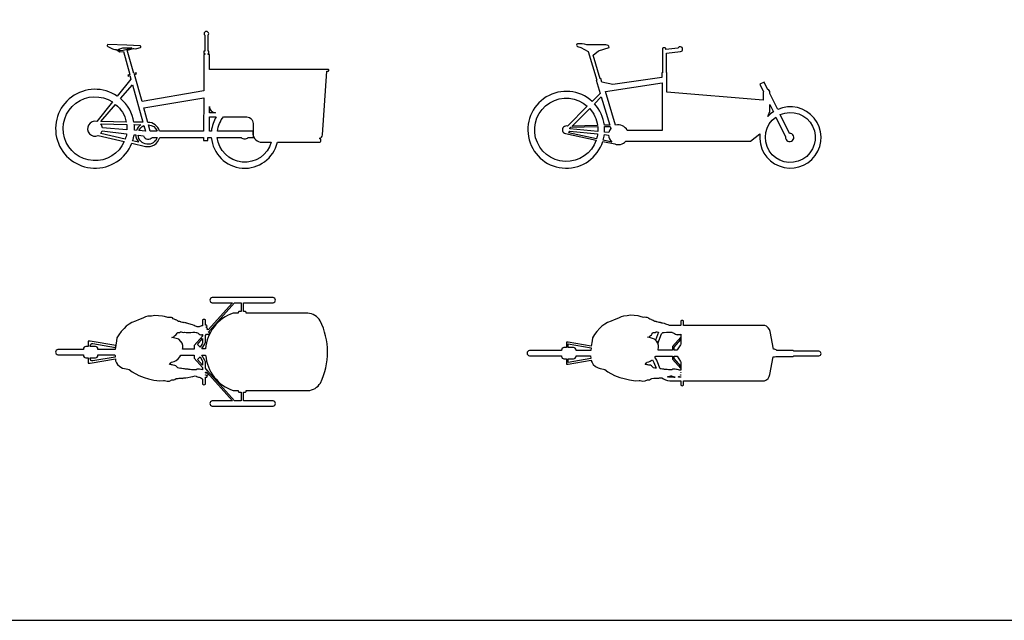
# Model space of a CAD drawing. Units: millimetres. Extents: x 1472 to 55672, y 7188 to 30345.
# Drawn here: x 39351 to 47511, y 10309 to 15286 of the extents above; entities that cross this region are included whole.
import ezdxf

# ---------------------------------------------------------------- set-up
doc = ezdxf.new("R2010")
doc.units = ezdxf.units.MM
doc.layers.add('Lala sykkel', color=7, linetype='Continuous', true_color=0x4c915f)

# ---------------------------------------------------------------- blocks, each defined once
blk = doc.blocks.new('lala outline 6')
at = {"layer": 'Lala sykkel'}
for points in [[(41896.8, 14859.6), (41906.7, 14859.6, 1), (41906, 14873.7), (41896.8, 14873.7), (40923.4, 14873.7), (40923.4, 14996.1), (40911.9, 14996.1), (40911.9, 15004.4), (40918.5, 15004.4), (40918.5, 15020.9), (40918.5, 15025.9), (40912.4, 15025.9), (40912.4, 15157.2, 2.236109), (40883.9, 15156.6), (40883.9, 15025.9), (40877.8, 15025.9), (40877.8, 15020.9), (40877.8, 15004.4), (40883.9, 15004.4), (40883.9, 14996.1), (40877.8, 14996.1), (40876.1, 14695.3), (40364.6, 14608.6), (40302.3, 14832.8), (40318.2, 14837.2), (40316, 14845.1), (40296.1, 14839.6), (40242.6, 15032.1), (40293.6, 15047.9), (40297.2, 15046.7, 0.160188), (40322, 15046.3), (40352.8, 15056, 0.606416), (40350, 15069.1), (40239.3, 15075), (40082.5, 15079.2, 0.816595), (40080.3, 15065), (40120.5, 15044.1, 0.120323), (40138.8, 15039.6), (40151.5, 15039.6), (40181.1, 15020.3), (40211.1, 15023.4), (40264.6, 14830.8), (40246.2, 14825.7), (40248.4, 14817.8), (40264.2, 14822.2), (40272.2, 14793.7), (40158.6, 14652.9, 2.846548), (40279.3, 14262.2), (40392.4, 14236, 0.406347), (40511, 14310.9), (40873.7, 14310.9), (40873.7, 14283.5), (40910.9, 14283.5), (40910.9, 14310.9), (40939, 14310.9, 0.855711), (41486.9, 14270.1), (41832.4, 14270.1, 0.959401), (41832.4, 14301.9, 0.373928), (41860, 14331.7), (41896.8, 14859.6)], [(40280.6, 15052.2), (40240.3, 15039.7), (40209.6, 15031.2), (40183.1, 15028.5), (40166.1, 15039.6, 0.102059), (40181.7, 15043.1), (40196.8, 15049.9, -0.10622), (40213.1, 15053.4), (40271, 15053.4, -0.061446), (40280.6, 15052.2)], [(40371.8, 14435.5), (40297.6, 14436.9, 0.176644), (40186.8, 14631.6), (40285.4, 14746), (40371.8, 14435.5)], [(40217.9, 14276.5, -2.726462), (40119.4, 14604.3), (39988.9, 14442.5, 1.406565), (40001.9, 14326.6), (40217.9, 14276.5, -2.726462)], [(40873.7, 14363), (40509.7, 14363, 0.332962), (40412.9, 14435), (40379.6, 14554.7), (40875.7, 14638.7), (40873.7, 14363)], [(40234, 14438), (40023.2, 14441.8), (40146.1, 14584.4, -0.165688), (40234, 14438)], [(40923.4, 14565.2, 0.394952), (40973.8, 14513.5), (40923.4, 14513.5), (40923.4, 14565.2, 0.394952)], [(40980, 14481.7, 0.114687), (40939.7, 14363), (40923.4, 14363), (40923.4, 14481.7), (40980, 14481.7, 0.114687)], [(41220.9, 14481.7, -0.428751), (41285.7, 14424.5), (41285.7, 14341.6, 0.414214), (41357.2, 14270.1), (41435.8, 14270.1, -0.826527), (40988.6, 14310.9), (41186.6, 14310.9, 0.456539), (41243.5, 14310.9), (41292.6, 14310.9, -0.111363), (41285.7, 14341.6), (41285.7, 14363), (40989.5, 14363, -0.145277), (41041, 14481.7), (41220.9, 14481.7, -0.428751)], [(40236.6, 14340.3, -0.043573), (40225.4, 14295.6), (40022.3, 14342.2, 0.106805), (40034.6, 14365.3), (40236.6, 14340.3, -0.043573)], [(40237.5, 14418.1, -0.042031), (40239.8, 14373.7), (40036.7, 14388.6, 0.14986), (40022.6, 14422), (40237.5, 14418.1, -0.042031)], [(40354.3, 14416, 0.152505), (40318.4, 14368), (40301.9, 14369.2, 0.036609), (40300.3, 14417), (40354.3, 14416, 0.152505)], [(40379.4, 14408), (40392.1, 14362.6), (40338.9, 14366.5, -0.185456), (40379.4, 14408)], [(40488.9, 14363), (40432.9, 14363), (40418.4, 14415.2, -0.294424), (40488.9, 14363)], [(40312.7, 14330.9, 0.165488), (40335.7, 14270.3), (40286.3, 14281.7, 0.040152), (40298.4, 14332.7), (40312.7, 14330.9, 0.165488)], [(40490.7, 14310.9, -0.830769), (40332.5, 14328.4), (40376.6, 14323, 0.552386), (40450.1, 14310.9), (40490.7, 14310.9, -0.830769)]]:
    blk.add_lwpolyline(points, format="xyb", close=True, dxfattribs=at)
blk = doc.blocks.new('lala outline 7')
at = {"layer": 'Lala sykkel'}
for points in [[(45568, 14674.8), (45567.8, 14690), (45555.8, 14707.8), (45551.4, 14705.9), (45519.7, 14767), (45486.1, 14751.1), (45515.6, 14688.5), (45511.5, 14683.7), (45511.5, 14619.4), (44714.7, 14684.8), (44715.3, 14848.1), (44711, 14848.1), (44711, 15008.6), (44828.6, 15021.4, 1.616365), (44805.7, 15050), (44705.5, 15038.2), (44705.5, 15049.6, 0.271046), (44678, 15049.6), (44678, 14846.4), (44672.3, 14846.4), (44672.3, 14806.7), (44266, 14748.2), (44175.8, 14767.6), (44166.4, 14797.5), (44162, 14796.5), (44103.3, 14993), (44147, 15026.6), (44236.2, 15056.7, 0.395021), (44209.6, 15076.7), (44050.7, 15076.7, 0.113035), (43975, 15086.2, 0.772245), (43975, 15064.7), (44001.6, 15055.6), (44061.7, 15023.6), (44135, 14785.8), (44128, 14784.1), (44161.3, 14674.9), (44095.1, 14608.7, 3.416636), (44183.9, 14277.2), (44282.1, 14256.4, 0.317494), (44373.7, 14278.2), (44832.5, 14278.2), (44883.5, 14279.2), (45409, 14279.2), (45485.4, 14340.8, 3.81681), (45633, 14542), (45568, 14674.8)], [(44674.3, 14367.4), (44386.2, 14367.4, 0.36824), (44289.5, 14410.6), (44205.8, 14690.7), (44674.3, 14761.4), (44674.3, 14367.4)], [(44128.5, 14288.8, -3.319838), (44055.3, 14568.9), (43890.3, 14403.9, 1.053108), (43874, 14342.5), (44128.5, 14288.8, -3.319838)], [(44241.5, 14412), (44196.6, 14411, 0.158138), (44114.5, 14589.4), (44170.4, 14645.3), (44241.5, 14412)], [(44140.1, 14409.7), (43929.9, 14404.8), (44074.7, 14549.6, -0.150714), (44140.1, 14409.7)], [(45552.5, 14484.4), (45568.5, 14524.5), (45568.2, 14583.1), (45597.7, 14522.5, 0.058255), (45552.5, 14484.4)], [(45618.7, 14479.2), (45698.7, 14314.5, 2.837888), (45730, 14343.7), (45653.9, 14499.2, -20.395598), (45618.7, 14479.2)], [(44141.3, 14399.7, -0.03928), (44142.2, 14358.6), (43911.6, 14380.7, 0.036589), (43910.2, 14385.1), (43919.7, 14394.5), (44141.3, 14399.7, -0.03928)], [(44244.6, 14402.1), (44249.9, 14384.7, 0.120391), (44232.7, 14349.9), (44198.2, 14353.2, 0.037579), (44197.6, 14401), (44244.6, 14402.1)], [(44140.3, 14338.7, -0.039394), (44131.6, 14298.4), (43898.7, 14347.5, 0.137822), (43909.7, 14360.8), (44140.3, 14338.7, -0.039394)], [(44230.8, 14330, 0.20404), (44257.5, 14271.8), (44186.7, 14286.8, 0.037393), (44196.3, 14333.3), (44230.8, 14330, 0.20404)]]:
    blk.add_lwpolyline(points, format="xyb", close=True, dxfattribs=at)
blk = doc.blocks.new('lala outline 10')
at = {"layer": 'Lala sykkel'}
for points in [[(41840.5, 12791.9, 0.241328), (41737.9, 12854.7), (41228.6, 12854.7), (41228.6, 12859.5, 0.414214), (41219.7, 12868.4), (41205.5, 12868.4), (41205.5, 12940.6), (41450.9, 12940.6, 0.866007), (41450.9, 12983.6), (40946.7, 12983.6, 0.895857), (40946.7, 12940.6), (41113.2, 12940.6), (40913.8, 12716.7), (40909.1, 12717.9), (40905.5, 12718.8), (40904.1, 12721), (40905.5, 12723), (40906.5, 12727.2), (40905.6, 12730.5), (40903.5, 12733.8), (40899.9, 12736.1), (40895.7, 12737.7), (40896.1, 12739.6), (40898.3, 12740.4), (40902, 12742.9), (40903.6, 12745.5), (40904, 12747.2), (40903, 12750.3), (40899.2, 12753.4), (40896, 12754.1), (40892.5, 12754), (40889.3, 12753.7), (40889.3, 12798.5, 0.2954), (40867.1, 12798.5), (40867.1, 12749.2), (40864.1, 12749.2), (40858.6, 12748.8), (40852, 12747.1), (40842.8, 12743.6), (40837.4, 12739.9), (40835.2, 12741), (40830.9, 12741.9), (40827.8, 12741.6), (40822.9, 12742.1), (40817.2, 12743.7), (40805.1, 12747.4), (40795.4, 12751.5), (40782.6, 12756.8), (40772.5, 12760.5), (40763, 12763.3), (40752.2, 12766.6), (40736.7, 12770.4), (40731.9, 12771.2), (40728, 12773), (40723.7, 12774.6), (40720, 12775.5), (40713.4, 12775.3), (40707.8, 12776.1), (40700.2, 12778), (40689.3, 12780.4), (40686.2, 12781.1), (40683.6, 12783.3), (40677.7, 12784.9), (40672.3, 12785.5), (40668, 12786.5), (40659, 12792), (40654.3, 12794.9), (40644.8, 12798.9), (40640.8, 12799.9), (40630.2, 12804.4), (40623.5, 12808.6), (40617.9, 12815.1), (40608.8, 12817.3), (40599.3, 12818.6), (40586.4, 12819), (40579.2, 12818.7), (40550.9, 12826.6), (40535.6, 12830.4), (40502, 12833.1), (40471, 12835.6), (40442.9, 12830.2), (40413.1, 12829.6), (40394.6, 12823.1), (40370.8, 12813.1), (40335.5, 12799.3), (40310.2, 12788.4), (40279.9, 12776.1), (40258.3, 12762), (40249.7, 12756.4), (40234, 12746.2), (40217.2, 12727.9), (40191.3, 12702.5), (40173.3, 12675.8), (40155.3, 12648.9), (40151.9, 12623.8), (40142.4, 12552.2), (39998.5, 12552.2), (39998.5, 12557, 0.414214), (39978.5, 12577), (39934.5, 12577), (39934.5, 12582.8, -0.464945), (39957.8, 12602.5), (40144.8, 12570.4), (40146.8, 12585.3), (39934, 12621.8), (39919.5, 12621.8), (39919.5, 12577), (39898.5, 12577, 0.414214), (39878.5, 12557), (39878.5, 12552.2), (39667.6, 12552.2, 0.895857), (39667.6, 12509.2), (39878.5, 12509.2), (39878.5, 12504.4, 0.414214), (39898.5, 12484.4), (39919.5, 12484.4), (39919.5, 12439.6), (39934, 12439.6), (40143.8, 12475.6), (40146.1, 12457.9), (40152.1, 12443.8), (40162.4, 12428.9), (40181, 12412.7), (40202.5, 12399.5), (40220.3, 12395.2), (40247.3, 12389.3), (40259, 12386.5), (40284, 12367), (40337.6, 12337.9), (40382.2, 12320.1), (40418, 12311.4), (40463.3, 12300.3), (40511.2, 12292.5), (40543.5, 12296.8), (40550.5, 12295.1), (40573, 12289.6), (40591.6, 12291.9), (40611.9, 12301.1), (40627.7, 12300.7), (40637.3, 12305.5), (40646.6, 12312.2), (40663.5, 12313.8), (40672.8, 12314.7), (40681.2, 12315.5), (40691.3, 12315.7), (40696.4, 12314.4), (40701.4, 12313.9), (40706.6, 12315), (40712.3, 12317.5), (40728.9, 12317.9), (40745.3, 12320.5), (40769.5, 12326.1), (40785.5, 12329.7), (40804.2, 12333.9), (40812.7, 12332.9), (40817.4, 12330.5), (40824.1, 12327.4), (40832.7, 12324.5), (40839, 12322.9), (40846.8, 12321), (40852.2, 12318.2), (40859.4, 12313.1), (40867.1, 12306.3), (40867.1, 12264.9, 0.292981), (40889.3, 12264.9), (40889.3, 12301.1), (40890.4, 12304.1), (40889.3, 12305.3), (40889.3, 12324.6), (40891.1, 12324.1), (40895.7, 12323), (40900.2, 12323.3), (40902.9, 12325), (40904.9, 12329.3), (40905.4, 12333.8), (40904.8, 12336.3), (40903.3, 12337.6), (40900.4, 12338.3), (40889.3, 12339.5), (40889.3, 12342.5), (40890.9, 12342.3), (40896.3, 12341.7), (40903, 12340.8), (40907.8, 12340.8), (40911.8, 12342.7), (40913.1, 12344.7), (40913.6, 12348.4), (40912.8, 12351.6), (40908.4, 12356.5), (40905.7, 12357.5), (40899.4, 12357.9), (40894.9, 12358.2), (40889.3, 12359.3), (40889.3, 12363.9), (40892.9, 12364.4), (40901.3, 12364.5), (41113.2, 12126.5), (40946.7, 12126.5, 0.895857), (40946.7, 12083.6), (41450.9, 12083.6, 0.866007), (41450.9, 12126.5), (41205.5, 12126.5), (41205.5, 12198.7), (41219.7, 12198.7, 0.414214), (41228.6, 12207.6), (41228.6, 12212.5), (41739.2, 12212.5, 0.241313), (41842.8, 12275.2, 0.234942), (41840.5, 12791.9, 0.241328)], [(41162.7, 12854.7), (41120.6, 12854.7, 0.301153), (40891.6, 12558.1), (40859.3, 12558.1), (40885.9, 12600.9, 0.139989), (40889.3, 12612.7), (40889.3, 12669.1), (40899.9, 12681), (40907.3, 12679.2), (40912.6, 12677.1), (40914.8, 12678.4), (40916.7, 12679.1), (40920.8, 12680.7), (40922.5, 12681.9), (40924.3, 12684.2), (40924.9, 12686.4), (40924.1, 12689.9), (40923.1, 12692.5), (40920.6, 12694.5), (40916.5, 12695.5), (40913.5, 12696.3), (40916.5, 12699.7), (40917.9, 12699.6), (40920.4, 12700.5), (40922.4, 12702.2), (40924.9, 12704.5), (40926, 12708.3), (40925.6, 12709.9), (41131.1, 12940.6), (41185.4, 12940.6), (41185.4, 12868.4), (41171.7, 12868.4, 0.414214), (41162.7, 12859.5), (41162.7, 12854.7)], [(40863.8, 12600.9), (40845.7, 12571.8), (40823, 12594.7), (40867.1, 12644.2), (40867.1, 12612.7, -0.139989), (40863.8, 12600.9)], [(40141.8, 12490.5), (39957.8, 12458.9, -0.464945), (39934.5, 12478.6), (39934.5, 12484.4), (39978.5, 12484.4, 0.414214), (39998.5, 12504.4), (39998.5, 12509.2), (40140.5, 12509.2), (40140.6, 12499.9), (40141.8, 12490.5)], [(40867.1, 12402.9), (40867.1, 12384.7), (40858.1, 12386.8), (40852.5, 12387.8), (40840.9, 12388.9), (40831.9, 12389.8), (40823.8, 12389.4), (40819, 12389.2), (40815.9, 12386.6), (40813.8, 12384.9), (40808.4, 12383.4), (40801.4, 12383.3), (40787, 12384.3), (40774.1, 12386), (40764.8, 12386.5), (40753.8, 12387.3), (40746.6, 12389.1), (40735.6, 12390.2), (40725.8, 12391.2), (40717.4, 12392), (40708.6, 12392.3), (40694.8, 12397), (40686.8, 12399), (40678.1, 12396.8), (40671.9, 12397.4), (40662.3, 12401.3), (40652.9, 12408.9), (40644.5, 12417.5), (40636.5, 12421.4), (40624, 12423.1), (40614.7, 12425.3), (40610.1, 12424.9), (40603.5, 12427.8), (40599, 12428.9), (40595, 12428.6), (40592.8, 12427.9), (40603.8, 12442.5), (40610, 12448, 0.221289), (40676.7, 12493.2), (40686, 12507), (40798.1, 12507), (40798.1, 12480.4), (40867.1, 12402.9)], [(40867.1, 12450.8), (40867.1, 12423), (40824.8, 12470.5), (40845.7, 12491.6), (40863.8, 12462.6, -0.139989), (40867.1, 12450.8)], [(41162.7, 12212.5), (41162.7, 12207.6, 0.414214), (41171.7, 12198.7), (41185.4, 12198.7), (41185.4, 12126.5), (41131.1, 12126.5), (40911, 12373.7), (40911, 12373.9), (40909.9, 12376.2), (40907.7, 12378.8), (40905.5, 12380.2), (40905.1, 12380.3), (40889.3, 12398.1), (40889.3, 12450.8, 0.139989), (40885.9, 12462.6), (40859.3, 12505.4), (40891.9, 12505.4, 0.298175), (41120.6, 12212.5), (41162.7, 12212.5)]]:
    blk.add_lwpolyline(points, format="xyb", close=True, dxfattribs=at)
blk.add_lwpolyline([(40867.1, 12664.3), (40798.1, 12586.7), (40798.1, 12556.4), (40701.2, 12556.4), (40704, 12567.2), (40703.7, 12585.6), (40697.2, 12604.3), (40685.9, 12620.3), (40668.7, 12637.6), (40637.6, 12648.3), (40612.7, 12653.3), (40624.4, 12657.2), (40630, 12661.6), (40633.6, 12666.8), (40644.7, 12673.1), (40649, 12678.8), (40657, 12689.7), (40660.5, 12692.7), (40668.7, 12693.5), (40678.7, 12694.4), (40684.2, 12699.2), (40689.3, 12698.4), (40697.5, 12697.1), (40708.1, 12694.8), (40716.3, 12696.8), (40731.6, 12694.9), (40748.6, 12693.8), (40768, 12695.3), (40784.4, 12696.7), (40803.3, 12696.1), (40812.1, 12695.1), (40817.4, 12693.8), (40823.7, 12691.3), (40830.9, 12688.1), (40836.2, 12683.9), (40844.9, 12678.4), (40852.6, 12675.3), (40858, 12674.6), (40861.1, 12675.5), (40863.3, 12677.5), (40866.8, 12676.7), (40867.1, 12676.7), (40867.1, 12664.3)], close=True, dxfattribs=at)
blk = doc.blocks.new('lala outline 11')
at = {"layer": 'Lala sykkel'}
for points in [[(45975.2, 12538), (45766.7, 12538, 0.079549), (45759.9, 12544.9), (45625, 12544.6, 0.235212), (45598.2, 12555.3), (45570.1, 12703.1, 0.266778), (45525.8, 12753), (44852.5, 12753), (44852.5, 12790.2, 0.2954), (44830.3, 12790.2), (44830.3, 12754.3), (44830.3, 12754.2), (44827.8, 12753), (44739.9, 12753, 0.006646), (44736.6, 12752.7), (44724.8, 12757.5), (44714.7, 12761.2), (44705.1, 12764.1), (44694.4, 12767.3), (44678.8, 12771.1), (44674, 12772), (44670.2, 12773.8), (44665.8, 12775.3), (44662.1, 12776.2), (44655.6, 12776.1), (44650, 12776.8), (44642.4, 12778.7), (44631.5, 12781.1), (44628.4, 12781.9), (44625.8, 12784), (44619.8, 12785.6), (44614.5, 12786.2), (44610.2, 12787.3), (44601.2, 12792.7), (44596.4, 12795.6), (44587, 12799.7), (44583, 12800.6), (44572.3, 12805.1), (44565.7, 12809.3), (44560.1, 12815.8), (44550.9, 12818), (44541.4, 12819.3), (44528.6, 12819.7), (44521.4, 12819.4), (44493.1, 12827.4), (44477.8, 12831.1), (44444.1, 12833.8), (44413.2, 12836.3), (44385, 12830.9), (44355.3, 12830.3), (44336.7, 12823.8), (44313, 12813.8), (44277.7, 12800), (44252.3, 12789.1), (44222.1, 12776.8), (44200.5, 12762.7), (44191.9, 12757.1), (44176.2, 12746.9), (44159.4, 12728.6), (44133.5, 12703.3), (44115.5, 12676.5), (44097.4, 12649.7), (44094.1, 12624.6), (44088.3, 12580.7), (43897.2, 12613.6), (43882.7, 12613.6), (43882.7, 12568.8), (43861.7, 12568.8, 0.414214), (43841.7, 12548.8), (43841.7, 12543.9), (43574.9, 12543.9, 0.895857), (43574.9, 12501), (43841.7, 12501), (43841.7, 12496.1, 0.414214), (43861.7, 12476.1), (43882.7, 12476.1), (43882.7, 12431.3), (43897.2, 12431.3), (44087.6, 12464), (44088.3, 12458.6), (44094.3, 12444.5), (44104.6, 12429.6), (44123.2, 12413.4), (44144.7, 12400.3), (44162.5, 12395.9), (44189.5, 12390), (44201.2, 12387.2), (44226.1, 12367.7), (44279.8, 12338.7), (44324.4, 12320.8), (44360.2, 12312.1), (44405.5, 12301), (44453.3, 12293.3), (44485.7, 12297.5), (44492.7, 12295.8), (44515.1, 12290.3), (44533.8, 12292.7), (44554.1, 12301.8), (44569.8, 12301.4), (44579.4, 12306.2), (44588.7, 12312.9), (44605.6, 12314.5), (44615, 12315.4), (44623.4, 12316.3), (44633.4, 12316.4), (44638.6, 12315.2), (44643.6, 12314.6), (44648.8, 12315.7), (44654.4, 12318.2), (44671.1, 12318.6), (44672.9, 12318.9, 0.143217), (44738, 12293.9), (44830.3, 12293.9), (44830.3, 12256.7, 0.292981), (44852.5, 12256.7), (44852.5, 12293.9), (45523.9, 12293.9, 0.276384), (45568.7, 12346.2), (45596.2, 12491, 0.17706), (45618, 12495.6), (45759.9, 12495.2, 0.066223), (45765.7, 12500.8), (45975.2, 12500.9, 0.92459), (45975.2, 12538)], [(44554.9, 12654.1), (44566.6, 12657.9), (44572.2, 12662.3), (44575.8, 12667.6), (44586.9, 12673.8), (44591.2, 12679.5), (44599.1, 12690.5), (44602.7, 12693.4), (44610.9, 12694.2), (44620.8, 12695.1), (44626.4, 12699.9), (44631.5, 12699.1), (44639.7, 12697.8), (44645.7, 12696.5, 0.002639), (44645, 12695.4), (44619.3, 12629.9), (44628.1, 12621.1), (44639.3, 12605), (44640, 12603), (44671.1, 12682, -0.044244), (44681.6, 12695.1), (44690.8, 12694.5), (44710.1, 12696.1), (44726.6, 12697.4), (44745.5, 12696.8), (44754.3, 12695.8), (44759.6, 12694.6), (44765.9, 12692), (44773, 12688.8), (44778.4, 12684.6), (44787.1, 12679.1), (44794.8, 12676.1), (44800.2, 12675.4), (44803.3, 12676.2), (44805.5, 12678.2), (44809, 12677.5), (44815.3, 12676.6), (44825.2, 12678.5), (44830.3, 12680.5), (44830.3, 12604.4, -0.139989), (44827, 12592.6), (44800.4, 12549.8), (44800.4, 12548.2), (44774.6, 12548.2), (44774.6, 12573.3), (44830.3, 12635.9), (44830.3, 12656), (44761.3, 12578.4), (44761.3, 12548.2), (44642.9, 12548.2), (44642.7, 12554.6), (44646.2, 12567.9), (44645.9, 12586.3), (44639.3, 12605), (44628.1, 12621.1), (44610.9, 12638.3), (44579.8, 12649), (44554.9, 12654.1)], [(44083.4, 12543.9), (43961.7, 12543.9), (43961.7, 12548.8, 0.414214), (43941.7, 12568.8), (43896.7, 12568.8), (43896.7, 12599.4), (44086.4, 12566.9), (44083.4, 12543.9)], [(44085.7, 12477.9), (43896.7, 12445.5), (43896.7, 12476.1), (43941.7, 12476.1, 0.414214), (43961.7, 12496.1), (43961.7, 12501), (44082.7, 12501), (44082.7, 12500.6), (44085.7, 12477.9)], [(44615.6, 12488.9, 0.015568), (44618.8, 12493.9), (44622.1, 12498.7), (44761.3, 12498.7), (44761.3, 12472.2), (44830.3, 12394.6), (44830.3, 12414.7), (44774.6, 12477.2), (44774.6, 12498.7), (44800.4, 12498.7), (44800.4, 12497.1), (44827, 12454.3, -0.139989), (44830.3, 12442.5), (44830.3, 12381.6), (44827.5, 12382.3), (44818.3, 12383.2), (44811.4, 12384.9), (44800.2, 12387.6), (44794.7, 12388.6), (44783.1, 12389.7), (44774.1, 12390.5), (44766, 12390.2), (44761.2, 12389.9), (44758.1, 12387.4), (44756, 12385.6), (44750.6, 12384.1), (44743.6, 12384), (44729.2, 12385.1), (44716.3, 12386.7), (44707, 12387.2), (44696, 12388), (44688.7, 12389.8), (44677.8, 12390.9), (44668, 12391.9), (44659.6, 12392.7), (44658.2, 12392.8), (44633.3, 12456.1, 0.089203), (44615.6, 12488.9, 0.015568)], [(44546, 12443.2), (44552.1, 12448.7, 0.125176), (44595.3, 12467.4, -0.078055), (44605.9, 12446.3), (44624.6, 12398.6), (44620.2, 12397.5), (44614.1, 12398.1), (44604.5, 12402.1), (44595, 12409.7), (44586.7, 12418.2), (44578.7, 12422.1), (44566.1, 12423.8), (44556.9, 12426.1), (44552.3, 12425.6), (44545.7, 12428.5), (44541.2, 12429.6), (44537.2, 12429.3), (44535, 12428.6), (44546, 12443.2)], [(44716.8, 12328), (44727.7, 12330.5), (44746.4, 12334.6), (44752.3, 12334), (44756.1, 12333), (44759.6, 12331.2), (44766.3, 12328.2), (44774.9, 12325.2), (44781.2, 12323.7), (44783.7, 12323.1), (44739.3, 12323.1, -0.060734), (44716.8, 12328)]]:
    blk.add_lwpolyline(points, format="xyb", close=True, dxfattribs=at)
for points in [[(44812.8, 12329), (44816.4, 12329.3), (44822.5, 12327.8), (44830.3, 12325.7), (44830.3, 12323.1), (44811.9, 12323.1), (44810, 12327.9), (44812.8, 12329)], [(44830.3, 12343.4), (44830.3, 12340.8), (44828.3, 12341.3), (44827.2, 12341.6), (44827.6, 12343.7), (44830.3, 12343.4)], [(44829.4, 12363.5), (44830.3, 12363.9), (44830.3, 12360.5), (44829, 12361.7), (44829.4, 12363.5)]]:
    blk.add_lwpolyline(points, close=True, dxfattribs=at)

msp = doc.modelspace()

# ---------------------------------------------------------------- linework, layer by layer
at = {"layer": 'Lala sykkel'}
msp.add_lwpolyline([(1472.3, 10309.4), (55671.7, 10309.4), (55671.7, 30345.1), (1472.3, 30345.1)], close=True, dxfattribs=at)

# ---------------------------------------------------------------- block references
for name in ['lala outline 6', 'lala outline 7', 'lala outline 10', 'lala outline 11']:
    msp.add_blockref(name, (0, 0), dxfattribs=at)

doc.saveas('drawing.dxf')
